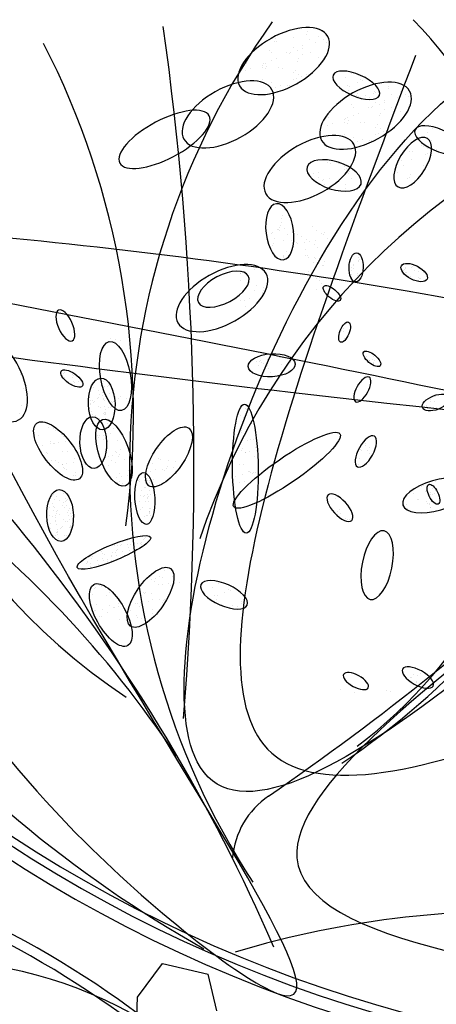
# Model space of a CAD drawing. Units: inches. Extents: x 118593 to 136660, y 50932 to 63620.
# Drawn here: x 132176 to 132222, y 52139 to 52247 of the extents above; entities that cross this region are included whole.
import ezdxf

# ---------------------------------------------------------------- set-up
doc = ezdxf.new("R2010")
doc.units = ezdxf.units.IN
doc.header["$MEASUREMENT"] = 0
doc.layers.get('0').update_dxf_attribs({"color": 2})

msp = doc.modelspace()

# ---------------------------------------------------------------- linework, layer by layer
at = {"color": 56, "linetype": 'ByBlock'}
for p, q in [((132207.86, 52245.78), (132207.86, 52245.78)), ((132209.42, 52245.75), (132209.42, 52245.75)), ((132204.33, 52244.72), (132204.33, 52244.72)), ((132204.42, 52244.99), (132204.42, 52244.99)), ((132204.54, 52244.67), (132204.54, 52244.67)), ((132204.65, 52245.4), (132204.65, 52245.4)), ((132206.34, 52245.16), (132206.34, 52245.16)), ((132207.78, 52245.51), (132207.78, 52245.51)), ((132208.16, 52244.89), (132208.16, 52244.89)), ((132208.77, 52244.54), (132208.77, 52244.54)), ((132209.15, 52245.25), (132209.15, 52245.25)), ((132209.63, 52244.89), (132209.63, 52244.89)), ((132210.05, 52244.62), (132210.05, 52244.62)), ((132210.18, 52245.1), (132210.18, 52245.1)), ((132203.75, 52243.75), (132203.75, 52243.75)), ((132203.92, 52243.46), (132203.92, 52243.46)), ((132205.64, 52243.47), (132205.64, 52243.47)), ((132205.92, 52243.41), (132205.92, 52243.41)), ((132206.08, 52243.55), (132206.08, 52243.55)), ((132206.35, 52244.04), (132206.35, 52244.04)), ((132206.78, 52243.75), (132206.78, 52243.75)), ((132207.33, 52243.97), (132207.33, 52243.97)), ((132207.36, 52244.25), (132207.36, 52244.25)), ((132208.19, 52243.47), (132208.19, 52243.47)), ((132201.24, 52242.33), (132201.24, 52242.33)), ((132201.47, 52242.96), (132201.47, 52242.96)), ((132203.28, 52242.33), (132203.28, 52242.33)), ((132203.94, 52242.62), (132203.94, 52242.62)), ((132204.49, 52242.84), (132204.49, 52242.84)), ((132206.79, 52242.54), (132206.79, 52242.54)), ((132206.88, 52242.8), (132206.88, 52242.8)), ((132207.34, 52243.23), (132207.34, 52243.23)), ((132209.15, 52242.96), (132209.15, 52242.96)), ((132201.1, 52241.49), (132201.1, 52241.49)), ((132201.65, 52241.71), (132201.65, 52241.71)), ((132202.93, 52242.08), (132202.93, 52242.08)), ((132203.02, 52241.84), (132203.02, 52241.84)), ((132203.08, 52242.28), (132203.08, 52242.28)), ((132203.35, 52241.75), (132203.35, 52241.75)), ((132203.44, 52242.01), (132203.44, 52242.01)), ((132204.75, 52241.82), (132204.75, 52241.82)), ((132205.12, 52241.76), (132205.12, 52241.76)), ((132206.37, 52241.27), (132206.37, 52241.27)), ((132206.64, 52241.54), (132206.64, 52241.54)), ((132208.34, 52241.3), (132208.34, 52241.3)), ((132202.24, 52240.4), (132202.24, 52240.4)), ((132202.93, 52240.48), (132202.93, 52240.48)), ((132206.37, 52240.48), (132206.37, 52240.48)), ((132206.67, 52240.64), (132206.67, 52240.64)), ((132206.93, 52241.13), (132206.93, 52241.13)), ((132207.23, 52240.82), (132207.23, 52240.82)), ((132207.78, 52241.04), (132207.78, 52241.04)), ((132212.05, 52240.76), (132212.05, 52240.76)), ((132212.69, 52241.14), (132212.69, 52241.14)), ((132213.74, 52240.51), (132213.74, 52240.51)), ((132213.92, 52240.37), (132213.92, 52240.37)), ((132203.93, 52240.15), (132203.93, 52240.15)), ((132204.39, 52239.69), (132204.39, 52239.69)), ((132204.94, 52239.9), (132204.94, 52239.9)), ((132205.74, 52239.89), (132205.74, 52239.89)), ((132205.9, 52239.83), (132205.9, 52239.83)), ((132212.27, 52239.88), (132212.27, 52239.88)), ((132212.42, 52239.36), (132212.42, 52239.36)), ((132212.51, 52239.8), (132212.51, 52239.8)), ((132213.37, 52240.15), (132213.37, 52240.15)), ((132213.64, 52239.41), (132213.64, 52239.41)), ((132215.23, 52239.22), (132215.23, 52239.22)), ((132215.34, 52239.16), (132215.34, 52239.16)), ((132216.77, 52239.52), (132216.77, 52239.52)), ((132216.86, 52239.78), (132216.86, 52239.78)), ((132218.15, 52239.26), (132218.15, 52239.26)), ((132218.41, 52239.75), (132218.41, 52239.75)), ((132219.17, 52239.11), (132219.17, 52239.11)), ((132213.05, 52238.83), (132213.05, 52238.83)), ((132213.33, 52238.73), (132213.33, 52238.73)), ((132213.42, 52238.99), (132213.42, 52238.99)), ((132213.53, 52238.67), (132213.53, 52238.67)), ((132214.23, 52238.73), (132214.23, 52238.73)), ((132214.74, 52238.58), (132214.74, 52238.58)), ((132215.15, 52238.95), (132215.15, 52238.95)), ((132215.35, 52238.05), (132215.35, 52238.05)), ((132216.35, 52238.25), (132216.35, 52238.25)), ((132217.15, 52238.9), (132217.15, 52238.9)), ((132217.76, 52238.55), (132217.76, 52238.55)), ((132218.62, 52238.89), (132218.62, 52238.89)), ((132219.05, 52238.62), (132219.05, 52238.62)), ((132210.47, 52236.96), (132210.47, 52236.96)), ((132212.75, 52237.76), (132212.75, 52237.76)), ((132212.91, 52237.46), (132212.91, 52237.46)), ((132214.64, 52237.48), (132214.64, 52237.48)), ((132214.92, 52237.42), (132214.92, 52237.42)), ((132215.08, 52237.55), (132215.08, 52237.55)), ((132215.78, 52237.76), (132215.78, 52237.76)), ((132216.33, 52237.98), (132216.33, 52237.98)), ((132216.34, 52237.23), (132216.34, 52237.23)), ((132217.18, 52237.47), (132217.18, 52237.47)), ((132218.15, 52236.97), (132218.15, 52236.97)), ((132210.23, 52236.34), (132210.23, 52236.34)), ((132211.93, 52236.09), (132211.93, 52236.09)), ((132212.08, 52236.28), (132212.08, 52236.28)), ((132212.28, 52236.34), (132212.28, 52236.34)), ((132212.44, 52236.02), (132212.44, 52236.02)), ((132212.94, 52236.63), (132212.94, 52236.63)), ((132213.49, 52236.85), (132213.49, 52236.85)), ((132215.79, 52236.54), (132215.79, 52236.54)), ((132215.88, 52236.81), (132215.88, 52236.81)), ((132210.09, 52235.49), (132210.09, 52235.49)), ((132210.64, 52235.71), (132210.64, 52235.71)), ((132212.01, 52235.84), (132212.01, 52235.84)), ((132212.35, 52235.75), (132212.35, 52235.75)), ((132213.74, 52235.83), (132213.74, 52235.83)), ((132214.12, 52235.76), (132214.12, 52235.76)), ((132215.37, 52235.28), (132215.37, 52235.28)), ((132215.64, 52235.55), (132215.64, 52235.55)), ((132215.93, 52235.14), (132215.93, 52235.14)), ((132216.23, 52234.82), (132216.23, 52234.82)), ((132216.78, 52235.04), (132216.78, 52235.04)), ((132217.33, 52235.3), (132217.33, 52235.3)), ((132221.69, 52235.15), (132221.69, 52235.15)), ((132209.34, 52234.68), (132209.34, 52234.68)), ((132211.23, 52234.41), (132211.23, 52234.41)), ((132211.93, 52234.49), (132211.93, 52234.49)), ((132212.93, 52234.16), (132212.93, 52234.16)), ((132213.39, 52233.69), (132213.39, 52233.69)), ((132213.94, 52233.91), (132213.94, 52233.91)), ((132214.74, 52233.89), (132214.74, 52233.89)), ((132214.89, 52233.83), (132214.89, 52233.83)), ((132215.37, 52234.48), (132215.37, 52234.48)), ((132215.66, 52234.64), (132215.66, 52234.64)), ((132221.04, 52234.76), (132221.04, 52234.76)), ((132221.27, 52233.88), (132221.27, 52233.88)), ((132221.51, 52233.81), (132221.51, 52233.81)), ((132219.11, 52232.68), (132219.11, 52232.68)), ((132219.39, 52232.62), (132219.39, 52232.62)), ((132220.48, 52233.24), (132220.48, 52233.24)), ((132220.63, 52233.23), (132220.63, 52233.23)), ((132221, 52233.03), (132221, 52233.03)), ((132221.12, 52232.97), (132221.12, 52232.97)), ((132221.42, 52233.36), (132221.42, 52233.36)), ((132222.04, 52232.83), (132222.04, 52232.83)), ((132209.77, 52231.71), (132209.77, 52231.71)), ((132218.16, 52232.17), (132218.16, 52232.17)), ((132218.18, 52231.68), (132218.18, 52231.68)), ((132219.29, 52231.79), (132219.29, 52231.79)), ((132220.87, 52232.28), (132220.87, 52232.28)), ((132221.06, 52232.41), (132221.06, 52232.41)), ((132221.33, 52231.88), (132221.33, 52231.88)), ((132210.09, 52231.46), (132210.09, 52231.46)), ((132210.43, 52231.35), (132210.43, 52231.35)), ((132211.06, 52231.42), (132211.06, 52231.42)), ((132211.34, 52231.35), (132211.34, 52231.35)), ((132211.96, 52230.67), (132211.96, 52230.67)), ((132212, 52231.04), (132212, 52231.04)), ((132212.17, 52230.82), (132212.17, 52230.82)), ((132212.48, 52230.45), (132212.48, 52230.45)), ((132218.45, 52231.15), (132218.45, 52231.15)), ((132220.6, 52231.14), (132220.6, 52231.14)), ((132221.04, 52231.25), (132221.04, 52231.25)), ((132208.6, 52230.17), (132208.6, 52230.17)), ((132209.12, 52230.32), (132209.12, 52230.32)), ((132209.12, 52229.81), (132209.12, 52229.81)), ((132209.54, 52229.49), (132209.54, 52229.49)), ((132209.64, 52229.59), (132209.64, 52229.59)), ((132210.35, 52229.64), (132210.35, 52229.64)), ((132212.42, 52230.22), (132212.42, 52230.22)), ((132212.69, 52229.7), (132212.69, 52229.7)), ((132217.45, 52229.97), (132217.45, 52229.97)), ((132217.76, 52230.28), (132217.76, 52230.28)), ((132218.93, 52229.63), (132218.93, 52229.63)), ((132219.15, 52229.78), (132219.15, 52229.78)), ((132219.21, 52230.08), (132219.21, 52230.08)), ((132219.63, 52229.5), (132219.63, 52229.5)), ((132209.81, 52228.97), (132209.81, 52228.97)), ((132212.08, 52228.99), (132212.08, 52228.99)), ((132212.08, 52228.57), (132212.08, 52228.57)), ((132204.11, 52226.72), (132204.11, 52226.72)), ((132205.06, 52225.3), (132205.06, 52225.3)), ((132205.14, 52225.56), (132205.14, 52225.56)), ((132204.64, 52224.03), (132204.64, 52224.03)), ((132204.72, 52224.04), (132204.72, 52224.04)), ((132204.82, 52223.98), (132204.82, 52223.98)), ((132204.86, 52224.24), (132204.86, 52224.24)), ((132204.99, 52224.54), (132204.99, 52224.54)), ((132205.1, 52224.79), (132205.1, 52224.79)), ((132205.37, 52224.2), (132205.37, 52224.2)), ((132208.48, 52224.45), (132208.48, 52224.45)), ((132203.96, 52223.64), (132203.96, 52223.64)), ((132204.06, 52223.72), (132204.06, 52223.72)), ((132204.29, 52223.12), (132204.29, 52223.12)), ((132205.7, 52223.52), (132205.7, 52223.52)), ((132206.51, 52223.84), (132206.51, 52223.84)), ((132206.83, 52223.57), (132206.83, 52223.57)), ((132207.23, 52223.34), (132207.23, 52223.34)), ((132207.81, 52223.01), (132207.81, 52223.01)), ((132208.84, 52222.89), (132208.84, 52222.89)), ((132208.91, 52223.91), (132208.91, 52223.91)), ((132209.45, 52223.63), (132209.45, 52223.63)), ((132209.62, 52223.47), (132209.62, 52223.47)), ((132209.74, 52223.69), (132209.74, 52223.69)), ((132210.1, 52223.1), (132210.1, 52223.1)), ((132203.76, 52222.26), (132203.76, 52222.26)), ((132204.07, 52222.32), (132204.07, 52222.32)), ((132204.16, 52222.59), (132204.16, 52222.59)), ((132205.29, 52222.82), (132205.29, 52222.82)), ((132206.1, 52222.86), (132206.1, 52222.86)), ((132206.33, 52222.47), (132206.33, 52222.47)), ((132206.66, 52222.7), (132206.66, 52222.7)), ((132206.84, 52222.55), (132206.84, 52222.55)), ((132207.59, 52222.68), (132207.59, 52222.68)), ((132207.68, 52221.83), (132207.68, 52221.83)), ((132208.08, 52222.76), (132208.08, 52222.76)), ((132208.69, 52222.48), (132208.69, 52222.48)), ((132209.03, 52222.11), (132209.03, 52222.11)), ((132205.27, 52221.04), (132205.27, 52221.04)), ((132205.29, 52221.19), (132205.29, 52221.19)), ((132205.3, 52221.13), (132205.3, 52221.13)), ((132205.57, 52221.63), (132205.57, 52221.63)), ((132205.82, 52221.26), (132205.82, 52221.26)), ((132207.67, 52221.26), (132207.67, 52221.26)), ((132207.94, 52221.21), (132207.94, 52221.21)), ((132208.07, 52221.02), (132208.07, 52221.02)), ((132208.64, 52221.01), (132208.64, 52221.01)), ((132208.82, 52220.86), (132208.82, 52220.86)), ((132212.96, 52221.3), (132212.96, 52221.3)), ((132213.52, 52221), (132213.52, 52221)), ((132213.52, 52220.72), (132213.52, 52220.72)), ((132213.62, 52220.82), (132213.62, 52220.82)), ((132202.1, 52219.67), (132202.1, 52219.67)), ((132208.54, 52220.4), (132208.54, 52220.4)), ((132209.02, 52220.49), (132209.02, 52220.49)), ((132209.16, 52220.31), (132209.16, 52220.31)), ((132209.53, 52220.17), (132209.53, 52220.17)), ((132209.66, 52220.15), (132209.66, 52220.15)), ((132209.78, 52220.61), (132209.78, 52220.61)), ((132212.62, 52220.71), (132212.62, 52220.71)), ((132212.64, 52220.4), (132212.64, 52220.4)), ((132212.74, 52219.93), (132212.74, 52219.93)), ((132212.91, 52220.16), (132212.91, 52220.16)), ((132212.92, 52219.74), (132212.92, 52219.74)), ((132212.96, 52220.18), (132212.96, 52220.18)), ((132213.49, 52220.52), (132213.49, 52220.52)), ((132218.53, 52219.65), (132218.53, 52219.65)), ((132218.64, 52219.84), (132218.64, 52219.84)), ((132218.7, 52219.88), (132218.7, 52219.88)), ((132219.34, 52219.9), (132219.34, 52219.9)), ((132219.45, 52220), (132219.45, 52220)), ((132220, 52220.03), (132220, 52220.03)), ((132220.13, 52219.81), (132220.13, 52219.81)), ((132200.52, 52219.22), (132200.52, 52219.22)), ((132200.55, 52219.29), (132200.55, 52219.29)), ((132200.64, 52219.56), (132200.64, 52219.56)), ((132201.07, 52219.44), (132201.07, 52219.44)), ((132208.06, 52219.41), (132208.06, 52219.41)), ((132208.51, 52218.94), (132208.51, 52218.94)), ((132208.91, 52218.71), (132208.91, 52218.71)), ((132212.7, 52219.61), (132212.7, 52219.61)), ((132212.73, 52219.14), (132212.73, 52219.14)), ((132212.76, 52218.84), (132212.76, 52218.84)), ((132213.42, 52219.21), (132213.42, 52219.21)), ((132213.42, 52219.01), (132213.42, 52219.01)), ((132218.49, 52219.59), (132218.49, 52219.59)), ((132218.67, 52219.36), (132218.67, 52219.36)), ((132218.69, 52219.06), (132218.69, 52219.06)), ((132218.78, 52219.36), (132218.78, 52219.36)), ((132218.99, 52218.86), (132218.99, 52218.86)), ((132219.21, 52218.93), (132219.21, 52218.93)), ((132219.61, 52219.56), (132219.61, 52219.56)), ((132220.1, 52218.83), (132220.1, 52218.83)), ((132220.15, 52219.51), (132220.15, 52219.51)), ((132220.2, 52218.72), (132220.2, 52218.72)), ((132220.34, 52218.71), (132220.34, 52218.71)), ((132220.68, 52219.31), (132220.68, 52219.31)), ((132220.9, 52219.25), (132220.9, 52219.25)), ((132200.53, 52218.5), (132200.53, 52218.5)), ((132201.29, 52218), (132201.29, 52218)), ((132202.34, 52217.88), (132202.34, 52217.88)), ((132203.1, 52217.74), (132203.1, 52217.74)), ((132208.86, 52217.53), (132208.86, 52217.53)), ((132209.28, 52218.51), (132209.28, 52218.51)), ((132209.49, 52218.13), (132209.49, 52218.13)), ((132213.36, 52218.41), (132213.36, 52218.41)), ((132220.07, 52218.47), (132220.07, 52218.47)), ((132201.52, 52216.51), (132201.52, 52216.51)), ((132202.07, 52217.38), (132202.07, 52217.38)), ((132202.96, 52217.08), (132202.96, 52217.08)), ((132203.01, 52217.11), (132203.01, 52217.11)), ((132203.09, 52217.38), (132203.09, 52217.38)), ((132200.59, 52216.32), (132200.59, 52216.32)), ((132200.97, 52216.29), (132200.97, 52216.29)), ((132201.11, 52215.59), (132201.11, 52215.59)), ((132202.29, 52216.07), (132202.29, 52216.07)), ((132211.65, 52213.18), (132211.65, 52213.18)), ((132211.89, 52213.19), (132211.89, 52213.19)), ((132212.1, 52213.62), (132212.1, 52213.62)), ((132212.21, 52213.73), (132212.21, 52213.73)), ((132212.31, 52213.83), (132212.31, 52213.83)), ((132186.25, 52212.12), (132186.25, 52212.12)), ((132211.51, 52212.88), (132211.51, 52212.88)), ((132211.7, 52213.01), (132211.7, 52213.01)), ((132211.91, 52212.89), (132211.91, 52212.89)), ((132211.97, 52212.1), (132211.97, 52212.1)), ((132186.71, 52211.74), (132186.71, 52211.74)), ((132186.8, 52211.96), (132186.8, 52211.96)), ((132187.39, 52211.91), (132187.39, 52211.91)), ((132212.06, 52212.06), (132212.06, 52212.06)), ((132203.76, 52210.14), (132203.76, 52210.14)), ((132204.81, 52210.02), (132204.81, 52210.02)), ((132205.29, 52210.1), (132205.29, 52210.1)), ((132214.2, 52210.53), (132214.2, 52210.53)), ((132214.43, 52210.17), (132214.43, 52210.17)), ((132215.17, 52210.13), (132215.17, 52210.13)), ((132202.3, 52209.6), (132202.3, 52209.6)), ((132202.54, 52209.13), (132202.54, 52209.13)), ((132202.66, 52209.64), (132202.66, 52209.64)), ((132202.78, 52209.68), (132202.78, 52209.68)), ((132202.83, 52209.49), (132202.83, 52209.49)), ((132203.13, 52209.34), (132203.13, 52209.34)), ((132203.54, 52209.81), (132203.54, 52209.81)), ((132203.54, 52209.11), (132203.54, 52209.11)), ((132205.06, 52209.31), (132205.06, 52209.31)), ((132206.05, 52209.46), (132206.05, 52209.46)), ((132206.45, 52209.22), (132206.45, 52209.22)), ((132214.68, 52209.65), (132214.68, 52209.65)), ((132214.75, 52209.71), (132214.75, 52209.71)), ((132215.1, 52209.86), (132215.1, 52209.86)), ((132215.13, 52209.47), (132215.13, 52209.47)), ((132215.14, 52209.39), (132215.14, 52209.39)), ((132215.3, 52209.71), (132215.3, 52209.71)), ((132176.4, 52208.16), (132176.4, 52208.16)), ((132181.05, 52208.01), (132181.05, 52208.01)), ((132181.11, 52208.29), (132181.11, 52208.29)), ((132181.2, 52208.4), (132181.2, 52208.4)), ((132181.25, 52207.83), (132181.25, 52207.83)), ((132182.05, 52208.13), (132182.05, 52208.13)), ((132182.1, 52207.83), (132182.1, 52207.83)), ((132182.16, 52208.09), (132182.16, 52208.09)), ((132182.72, 52207.79), (132182.72, 52207.79)), ((132203.68, 52208.78), (132203.68, 52208.78)), ((132203.89, 52208.34), (132203.89, 52208.34)), ((132204.99, 52208.25), (132204.99, 52208.25)), ((132181.61, 52207.33), (132181.61, 52207.33)), ((132182.01, 52207.2), (132182.01, 52207.2)), ((132182.18, 52207.36), (132182.18, 52207.36)), ((132182.28, 52207.27), (132182.28, 52207.27)), ((132182.72, 52207.41), (132182.72, 52207.41)), ((132184.46, 52206.73), (132184.46, 52206.73)), ((132184.95, 52207.56), (132184.95, 52207.56)), ((132185.13, 52207.75), (132185.13, 52207.75)), ((132185.18, 52207.45), (132185.18, 52207.45)), ((132185.26, 52206.98), (132185.26, 52206.98)), ((132185.46, 52207.34), (132185.46, 52207.34)), ((132185.57, 52206.81), (132185.57, 52206.81)), ((132185.61, 52207.59), (132185.61, 52207.59)), ((132185.94, 52206.81), (132185.94, 52206.81)), ((132186.04, 52206.92), (132186.04, 52206.92)), ((132176.77, 52206.67), (132176.77, 52206.67)), ((132183.95, 52205.93), (132183.95, 52205.93)), ((132183.98, 52205.62), (132183.98, 52205.62)), ((132184.94, 52206.44), (132184.94, 52206.44)), ((132185, 52205.69), (132185, 52205.69)), ((132185.06, 52206.01), (132185.06, 52206.01)), ((132185.39, 52206.2), (132185.39, 52206.2)), ((132185.44, 52205.9), (132185.44, 52205.9)), ((132185.5, 52206.29), (132185.5, 52206.29)), ((132185.68, 52205.79), (132185.68, 52205.79)), ((132186.17, 52206.08), (132186.17, 52206.08)), ((132186.79, 52205.79), (132186.79, 52205.79)), ((132187.42, 52205.79), (132187.42, 52205.79)), ((132221.76, 52205.82), (132221.76, 52205.82)), ((132222, 52205.77), (132222, 52205.77)), ((132176.49, 52204.77), (132176.49, 52204.77)), ((132184.03, 52205.32), (132184.03, 52205.32)), ((132184.1, 52205.02), (132184.1, 52205.02)), ((132184.11, 52204.85), (132184.11, 52204.85)), ((132184.25, 52205.27), (132184.25, 52205.27)), ((132184.46, 52205.06), (132184.46, 52205.06)), ((132184.51, 52205.25), (132184.51, 52205.25)), ((132184.9, 52205.58), (132184.9, 52205.58)), ((132185.01, 52204.64), (132185.01, 52204.64)), ((132185.52, 52205.43), (132185.52, 52205.43)), ((132185.53, 52205.54), (132185.53, 52205.54)), ((132185.62, 52205.33), (132185.62, 52205.33)), ((132185.65, 52204.65), (132185.65, 52204.65)), ((132186.07, 52204.57), (132186.07, 52204.57)), ((132186.25, 52204.57), (132186.25, 52204.57)), ((132186.44, 52205.16), (132186.44, 52205.16)), ((132186.51, 52205.09), (132186.51, 52205.09)), ((132186.61, 52205.2), (132186.61, 52205.2)), ((132186.73, 52205.41), (132186.73, 52205.41)), ((132186.75, 52204.53), (132186.75, 52204.53)), ((132187.19, 52205.55), (132187.19, 52205.55)), ((132187.98, 52205.55), (132187.98, 52205.55)), ((132220.98, 52204.68), (132220.98, 52204.68)), ((132220.99, 52204.76), (132220.99, 52204.76)), ((132221.41, 52205.39), (132221.41, 52205.39)), ((132221.41, 52205.25), (132221.41, 52205.25)), ((132221.84, 52205.21), (132221.84, 52205.21)), ((132176.33, 52203.91), (132176.33, 52203.91)), ((132183.95, 52204.47), (132183.95, 52204.47)), ((132184.02, 52204.42), (132184.02, 52204.42)), ((132184.24, 52204.07), (132184.24, 52204.07)), ((132184.29, 52203.77), (132184.29, 52203.77)), ((132184.62, 52203.69), (132184.62, 52203.69)), ((132185.13, 52204.49), (132185.13, 52204.49)), ((132185.47, 52203.86), (132185.47, 52203.86)), ((132185.57, 52203.97), (132185.57, 52203.97)), ((132185.6, 52203.74), (132185.6, 52203.74)), ((132185.7, 52204.35), (132185.7, 52204.35)), ((132185.73, 52203.77), (132185.73, 52203.77)), ((132185.75, 52203.99), (132185.75, 52203.99)), ((132185.78, 52203.89), (132185.78, 52203.89)), ((132200.52, 52203.65), (132200.52, 52203.65)), ((132201.05, 52204.42), (132201.05, 52204.42)), ((132201.23, 52204.27), (132201.23, 52204.27)), ((132221.05, 52204.47), (132221.05, 52204.47)), ((132221.07, 52204.41), (132221.07, 52204.41)), ((132221.36, 52204.39), (132221.36, 52204.39)), ((132221.44, 52204.47), (132221.44, 52204.47)), ((132221.6, 52204.2), (132221.6, 52204.2)), ((132221.94, 52204.29), (132221.94, 52204.29)), ((132222.04, 52204.49), (132222.04, 52204.49)), ((132179.1, 52202.86), (132179.1, 52202.86)), ((132179.51, 52202.35), (132179.51, 52202.35)), ((132185.03, 52203.34), (132185.03, 52203.34)), ((132185.18, 52203.02), (132185.18, 52203.02)), ((132185.91, 52203.11), (132185.91, 52203.11)), ((132185.96, 52202.81), (132185.96, 52202.81)), ((132186.29, 52203.09), (132186.29, 52203.09)), ((132186.51, 52203.36), (132186.51, 52203.36)), ((132200.84, 52203.4), (132200.84, 52203.4)), ((132201.81, 52202.82), (132201.81, 52202.82)), ((132178.41, 52201.44), (132178.41, 52201.44)), ((132180.04, 52202.2), (132180.04, 52202.2)), ((132180.21, 52202.05), (132180.21, 52202.05)), ((132180.86, 52201.56), (132180.86, 52201.56)), ((132181.06, 52201.33), (132181.06, 52201.33)), ((132184.8, 52201.44), (132184.8, 52201.44)), ((132184.98, 52201.29), (132184.98, 52201.29)), ((132185.06, 52201.43), (132185.06, 52201.43)), ((132185.54, 52201.51), (132185.54, 52201.51)), ((132185.78, 52201.82), (132185.78, 52201.82)), ((132185.81, 52202.26), (132185.81, 52202.26)), ((132186.3, 52201.64), (132186.3, 52201.64)), ((132186.57, 52202.27), (132186.57, 52202.27)), ((132200.61, 52202), (132200.61, 52202)), ((132200.64, 52201.85), (132200.64, 52201.85)), ((132201.37, 52202.13), (132201.37, 52202.13)), ((132178.27, 52200.41), (132178.27, 52200.41)), ((132178.78, 52200.37), (132178.78, 52200.37)), ((132179.64, 52200.55), (132179.64, 52200.55)), ((132179.73, 52200.82), (132179.73, 52200.82)), ((132180.04, 52200.58), (132180.04, 52200.58)), ((132180.13, 52200.58), (132180.13, 52200.58)), ((132180.53, 52200.67), (132180.53, 52200.67)), ((132181.29, 52200.79), (132181.29, 52200.79)), ((132182.02, 52200.51), (132182.02, 52200.51)), ((132185.56, 52201.04), (132185.56, 52201.04)), ((132185.82, 52200.57), (132185.82, 52200.57)), ((132185.96, 52200.8), (132185.96, 52200.8)), ((132187, 52200.93), (132187, 52200.93)), ((132201.27, 52200.94), (132201.27, 52200.94)), ((132201.69, 52201.08), (132201.69, 52201.08)), ((132201.94, 52201.01), (132201.94, 52201.01)), ((132214.28, 52200.55), (132214.28, 52200.55)), ((132214.31, 52200.41), (132214.31, 52200.41)), ((132178.67, 52199.62), (132178.67, 52199.62)), ((132179.24, 52199.59), (132179.24, 52199.59)), ((132179.41, 52199.44), (132179.41, 52199.44)), ((132180.99, 52199.76), (132180.99, 52199.76)), ((132181.59, 52199.73), (132181.59, 52199.73)), ((132185.91, 52200.02), (132185.91, 52200.02)), ((132186.01, 52199.15), (132186.01, 52199.15)), ((132186.49, 52199.24), (132186.49, 52199.24)), ((132186.78, 52199.75), (132186.78, 52199.75)), ((132186.96, 52199.6), (132186.96, 52199.6)), ((132187.13, 52199.13), (132187.13, 52199.13)), ((132187.25, 52199.36), (132187.25, 52199.36)), ((132187.42, 52199.95), (132187.42, 52199.95)), ((132191.5, 52200.08), (132191.5, 52200.08)), ((132200.67, 52199.86), (132200.67, 52199.86)), ((132200.77, 52200.04), (132200.77, 52200.04)), ((132201.07, 52199.64), (132201.07, 52199.64)), ((132201.07, 52199.62), (132201.07, 52199.62)), ((132201.56, 52199.72), (132201.56, 52199.72)), ((132202.06, 52199.21), (132202.06, 52199.21)), ((132202.24, 52200.12), (132202.24, 52200.12)), ((132202.32, 52199.85), (132202.32, 52199.85)), ((132213.73, 52199.88), (132213.73, 52199.88)), ((132213.88, 52199.83), (132213.88, 52199.83)), ((132214.5, 52199.81), (132214.5, 52199.81)), ((132214.7, 52200.15), (132214.7, 52200.15)), ((132214.75, 52199.45), (132214.75, 52199.45)), ((132179.76, 52198.75), (132179.76, 52198.75)), ((132180.26, 52198.72), (132180.26, 52198.72)), ((132180.57, 52198.5), (132180.57, 52198.5)), ((132180.97, 52198.27), (132180.97, 52198.27)), ((132180.99, 52198.31), (132180.99, 52198.31)), ((132181.48, 52198.39), (132181.48, 52198.39)), ((132182.23, 52198.52), (132182.23, 52198.52)), ((132182.28, 52198.93), (132182.28, 52198.93)), ((132186.03, 52198.22), (132186.03, 52198.22)), ((132186.4, 52198.73), (132186.4, 52198.73)), ((132186.8, 52198.49), (132186.8, 52198.49)), ((132187.8, 52198.88), (132187.8, 52198.88)), ((132188.48, 52198.34), (132188.48, 52198.34)), ((132190.87, 52198.42), (132190.87, 52198.42)), ((132191.55, 52198.99), (132191.55, 52198.99)), ((132191.73, 52198.83), (132191.73, 52198.83)), ((132192.57, 52198.12), (132192.57, 52198.12)), ((132192.63, 52198.71), (132192.63, 52198.71)), ((132193.4, 52198.6), (132193.4, 52198.6)), ((132200.47, 52198.33), (132200.47, 52198.33)), ((132200.89, 52198.24), (132200.89, 52198.24)), ((132213.51, 52198.28), (132213.51, 52198.28)), ((132213.66, 52198.96), (132213.66, 52198.96)), ((132181.11, 52197.96), (132181.11, 52197.96)), ((132181.22, 52197.9), (132181.22, 52197.9)), ((132181.4, 52197.75), (132181.4, 52197.75)), ((132182.24, 52197.03), (132182.24, 52197.03)), ((132182.41, 52197.13), (132182.41, 52197.13)), ((132182.43, 52197.41), (132182.43, 52197.41)), ((132186.16, 52196.99), (132186.16, 52196.99)), ((132187.25, 52197.33), (132187.25, 52197.33)), ((132187.44, 52196.96), (132187.44, 52196.96)), ((132188.19, 52197.08), (132188.19, 52197.08)), ((132188.26, 52197.64), (132188.26, 52197.64)), ((132189.64, 52197.21), (132189.64, 52197.21)), ((132189.9, 52197.32), (132189.9, 52197.32)), ((132189.97, 52197.22), (132189.97, 52197.22)), ((132189.97, 52197.2), (132189.97, 52197.2)), ((132190.7, 52197.51), (132190.7, 52197.51)), ((132191.17, 52197.75), (132191.17, 52197.75)), ((132191.97, 52197.72), (132191.97, 52197.72)), ((132192.23, 52197.63), (132192.23, 52197.63)), ((132192.45, 52197.8), (132192.45, 52197.8)), ((132193.21, 52197.93), (132193.21, 52197.93)), ((132200, 52197.02), (132200, 52197.02)), ((132200.76, 52197.15), (132200.76, 52197.15)), ((132201.43, 52197.51), (132201.43, 52197.51)), ((132201.51, 52197.54), (132201.51, 52197.54)), ((132201.61, 52197.36), (132201.61, 52197.36)), ((132201.91, 52197.3), (132201.91, 52197.3)), ((132202.02, 52197.36), (132202.02, 52197.36)), ((132202.19, 52197.41), (132202.19, 52197.41)), ((132202.51, 52197.44), (132202.51, 52197.44)), ((132186.95, 52196.88), (132186.95, 52196.88)), ((132187, 52196.27), (132187, 52196.27)), ((132187.24, 52196.41), (132187.24, 52196.41)), ((132187.64, 52196.17), (132187.64, 52196.17)), ((132189.37, 52196.5), (132189.37, 52196.5)), ((132189.42, 52196.46), (132189.42, 52196.46)), ((132189.46, 52196.61), (132189.46, 52196.61)), ((132190.03, 52196.54), (132190.03, 52196.54)), ((132190.08, 52196.24), (132190.08, 52196.24)), ((132190.24, 52196.3), (132190.24, 52196.3)), ((132190.38, 52196.55), (132190.38, 52196.55)), ((132190.53, 52196.54), (132190.53, 52196.54)), ((132190.56, 52196.28), (132190.56, 52196.28)), ((132190.75, 52196.38), (132190.75, 52196.38)), ((132190.93, 52196.22), (132190.93, 52196.22)), ((132191, 52196.62), (132191, 52196.62)), ((132200.45, 52196.34), (132200.45, 52196.34)), ((132201.02, 52196.44), (132201.02, 52196.44)), ((132220.67, 52196), (132220.67, 52196)), ((132221.93, 52196.37), (132221.93, 52196.37)), ((132179.79, 52194.8), (132179.79, 52194.8)), ((132179.89, 52194.91), (132179.89, 52194.91)), ((132180.04, 52195.01), (132180.04, 52195.01)), ((132181.15, 52195.09), (132181.15, 52195.09)), ((132189.54, 52194.91), (132189.54, 52194.91)), ((132189.71, 52195.41), (132189.71, 52195.41)), ((132190.03, 52194.89), (132190.03, 52194.89)), ((132190.05, 52195.71), (132190.05, 52195.71)), ((132190.16, 52195.77), (132190.16, 52195.77)), ((132190.29, 52194.99), (132190.29, 52194.99)), ((132190.54, 52195.48), (132190.54, 52195.48)), ((132190.65, 52194.98), (132190.65, 52194.98)), ((132218.93, 52194.93), (132218.93, 52194.93)), ((132219.54, 52195.11), (132219.54, 52195.11)), ((132220.47, 52195.82), (132220.47, 52195.82)), ((132220.89, 52195.27), (132220.89, 52195.27)), ((132221.4, 52195.22), (132221.4, 52195.22)), ((132221.41, 52194.95), (132221.41, 52194.95)), ((132221.6, 52195.64), (132221.6, 52195.64)), ((132221.64, 52195.03), (132221.64, 52195.03)), ((132221.82, 52195.13), (132221.82, 52195.13)), ((132221.99, 52195.38), (132221.99, 52195.38)), ((132179.53, 52194.21), (132179.53, 52194.21)), ((132179.79, 52194.77), (132179.79, 52194.77)), ((132179.92, 52193.99), (132179.92, 52193.99)), ((132180.16, 52194.47), (132180.16, 52194.47)), ((132180.31, 52194.72), (132180.31, 52194.72)), ((132180.64, 52194.29), (132180.64, 52194.29)), ((132180.96, 52193.79), (132180.96, 52193.79)), ((132181.06, 52194.09), (132181.06, 52194.09)), ((132181.33, 52194.58), (132181.33, 52194.58)), ((132181.38, 52194.28), (132181.38, 52194.28)), ((132181.4, 52194.31), (132181.4, 52194.31)), ((132181.46, 52193.81), (132181.46, 52193.81)), ((132181.5, 52194.42), (132181.5, 52194.42)), ((132181.75, 52194.37), (132181.75, 52194.37)), ((132189.02, 52194.24), (132189.02, 52194.24)), ((132189.49, 52194.26), (132189.49, 52194.26)), ((132189.94, 52194.78), (132189.94, 52194.78)), ((132190.1, 52194.23), (132190.1, 52194.23)), ((132190.3, 52194.51), (132190.3, 52194.51)), ((132190.34, 52194.69), (132190.34, 52194.69)), ((132190.42, 52194.22), (132190.42, 52194.22)), ((132190.45, 52194.75), (132190.45, 52194.75)), ((132191.11, 52193.76), (132191.11, 52193.76)), ((132211.04, 52194.61), (132211.04, 52194.61)), ((132211.17, 52194.73), (132211.17, 52194.73)), ((132218.48, 52193.75), (132218.48, 52193.75)), ((132218.5, 52193.91), (132218.5, 52193.91)), ((132218.8, 52193.88), (132218.8, 52193.88)), ((132219.94, 52194.49), (132219.94, 52194.49)), ((132220.15, 52194.44), (132220.15, 52194.44)), ((132220.95, 52194.18), (132220.95, 52194.18)), ((132221.11, 52193.99), (132221.11, 52193.99)), ((132221.26, 52194.04), (132221.26, 52194.04)), ((132221.32, 52193.9), (132221.32, 52193.9)), ((132221.38, 52194.73), (132221.38, 52194.73)), ((132179.6, 52192.7), (132179.6, 52192.7)), ((132179.63, 52193.57), (132179.63, 52193.57)), ((132179.98, 52193.69), (132179.98, 52193.69)), ((132180.05, 52193.23), (132180.05, 52193.23)), ((132180.09, 52193.54), (132180.09, 52193.54)), ((132180.23, 52192.67), (132180.23, 52192.67)), ((132180.36, 52193.09), (132180.36, 52193.09)), ((132180.37, 52192.92), (132180.37, 52192.92)), ((132180.46, 52193.2), (132180.46, 52193.2)), ((132180.72, 52192.78), (132180.72, 52192.78)), ((132181.2, 52193.61), (132181.2, 52193.61)), ((132181.59, 52193.03), (132181.59, 52193.03)), ((132181.64, 52192.73), (132181.64, 52192.73)), ((132181.66, 52193.19), (132181.66, 52193.19)), ((132181.8, 52193.44), (132181.8, 52193.44)), ((132181.83, 52192.86), (132181.83, 52192.86)), ((132182.07, 52192.7), (132182.07, 52192.7)), ((132189.61, 52193.39), (132189.61, 52193.39)), ((132189.78, 52193.61), (132189.78, 52193.61)), ((132190.21, 52192.67), (132190.21, 52192.67)), ((132190.37, 52192.71), (132190.37, 52192.71)), ((132190.51, 52193.06), (132190.51, 52193.06)), ((132190.52, 52192.96), (132190.52, 52192.96)), ((132190.55, 52193.44), (132190.55, 52193.44)), ((132190.6, 52193.17), (132190.6, 52193.17)), ((132190.6, 52193.14), (132190.6, 52193.14)), ((132190.68, 52192.68), (132190.68, 52192.68)), ((132190.72, 52193.47), (132190.72, 52193.47)), ((132210.81, 52193.18), (132210.81, 52193.18)), ((132211.16, 52193.08), (132211.16, 52193.08)), ((132211.19, 52192.79), (132211.19, 52192.79)), ((132211.41, 52193.39), (132211.41, 52193.39)), ((132211.56, 52192.92), (132211.56, 52192.92)), ((132218.94, 52193.41), (132218.94, 52193.41)), ((132221.4, 52193.57), (132221.4, 52193.57)), ((132221.45, 52193.58), (132221.45, 52193.58)), ((132179.41, 52191.97), (132179.41, 52191.97)), ((132179.7, 52191.77), (132179.7, 52191.77)), ((132179.92, 52192.57), (132179.92, 52192.57)), ((132180.19, 52192.45), (132180.19, 52192.45)), ((132180.2, 52191.98), (132180.2, 52191.98)), ((132180.24, 52192.15), (132180.24, 52192.15)), ((132180.32, 52191.68), (132180.32, 52191.68)), ((132181.13, 52192.29), (132181.13, 52192.29)), ((132181.31, 52192.06), (132181.31, 52192.06)), ((132181.53, 52192.07), (132181.53, 52192.07)), ((132181.72, 52192.26), (132181.72, 52192.26)), ((132181.87, 52191.64), (132181.87, 52191.64)), ((132181.97, 52192.59), (132181.97, 52192.59)), ((132190.06, 52192.54), (132190.06, 52192.54)), ((132212.13, 52192.38), (132212.13, 52192.38)), ((132212.35, 52192.29), (132212.35, 52192.29)), ((132212.57, 52192.2), (132212.57, 52192.2)), ((132179.65, 52191.22), (132179.65, 52191.22)), ((132180.28, 52190.47), (132180.28, 52190.47)), ((132180.3, 52190.87), (132180.3, 52190.87)), ((132180.44, 52191.12), (132180.44, 52191.12)), ((132180.45, 52190.9), (132180.45, 52190.9)), ((132180.49, 52190.85), (132180.49, 52190.85)), ((132180.5, 52190.6), (132180.5, 52190.6)), ((132180.76, 52191.3), (132180.76, 52191.3)), ((132180.93, 52191.37), (132180.93, 52191.37)), ((132181.03, 52191.48), (132181.03, 52191.48)), ((132181.2, 52190.49), (132181.2, 52190.49)), ((132181.39, 52190.54), (132181.39, 52190.54)), ((132181.73, 52191.39), (132181.73, 52191.39)), ((132181.85, 52191.48), (132181.85, 52191.48)), ((132181.87, 52191.38), (132181.87, 52191.38)), ((132181.9, 52191.18), (132181.9, 52191.18)), ((132180.58, 52190.13), (132180.58, 52190.13)), ((132186.99, 52189.45), (132186.99, 52189.45)), ((132187.38, 52189.39), (132187.38, 52189.39)), ((132187.47, 52189.5), (132187.47, 52189.5)), ((132187.58, 52189.87), (132187.58, 52189.87)), ((132188.11, 52189.53), (132188.11, 52189.53)), ((132188.13, 52189.96), (132188.13, 52189.96)), ((132188.49, 52189.49), (132188.49, 52189.49)), ((132189.22, 52189.6), (132189.22, 52189.6)), ((132189.59, 52189.6), (132189.59, 52189.6)), ((132189.67, 52189.76), (132189.67, 52189.76)), ((132189.72, 52189.46), (132189.72, 52189.46)), ((132189.77, 52190.36), (132189.77, 52190.36)), ((132189.92, 52190.01), (132189.92, 52190.01)), ((132190.04, 52190.12), (132190.04, 52190.12)), ((132190.13, 52190.23), (132190.13, 52190.23)), ((132184.29, 52188.46), (132184.29, 52188.46)), ((132184.73, 52188.66), (132184.73, 52188.66)), ((132185.32, 52188.79), (132185.32, 52188.79)), ((132185.4, 52188.54), (132185.4, 52188.54)), ((132185.63, 52188.45), (132185.63, 52188.45)), ((132186.15, 52189.35), (132186.15, 52189.35)), ((132186.51, 52188.62), (132186.51, 52188.62)), ((132186.72, 52189.37), (132186.72, 52189.37)), ((132186.86, 52188.59), (132186.86, 52188.59)), ((132186.94, 52188.87), (132186.94, 52188.87)), ((132187.06, 52188.97), (132187.06, 52188.97)), ((132187.62, 52188.69), (132187.62, 52188.69)), ((132187.8, 52188.32), (132187.8, 52188.32)), ((132188.26, 52189.18), (132188.26, 52189.18)), ((132188.31, 52188.88), (132188.31, 52188.88)), ((132188.73, 52188.77), (132188.73, 52188.77)), ((132188.99, 52188.89), (132188.99, 52188.89)), ((132189.09, 52189), (132189.09, 52189)), ((132183.69, 52187.44), (132183.69, 52187.44)), ((132183.77, 52187.66), (132183.77, 52187.66)), ((132183.78, 52187.55), (132183.78, 52187.55)), ((132183.91, 52188.21), (132183.91, 52188.21)), ((132184.04, 52187.42), (132184.04, 52187.42)), ((132184.2, 52187.93), (132184.2, 52187.93)), ((132184.28, 52188.14), (132184.28, 52188.14)), ((132184.88, 52187.74), (132184.88, 52187.74)), ((132184.94, 52187.28), (132184.94, 52187.28)), ((132185.45, 52188.01), (132185.45, 52188.01)), ((132185.5, 52187.71), (132185.5, 52187.71)), ((132185.9, 52187.65), (132185.9, 52187.65)), ((132186, 52187.82), (132186, 52187.82)), ((132186.22, 52187.55), (132186.22, 52187.55)), ((132186.34, 52188.17), (132186.34, 52188.17)), ((132186.37, 52187.8), (132186.37, 52187.8)), ((132186.43, 52188.28), (132186.43, 52188.28)), ((132186.91, 52188.29), (132186.91, 52188.29)), ((132187.11, 52187.89), (132187.11, 52187.89)), ((132183.22, 52186.91), (132183.22, 52186.91)), ((132183.24, 52186.92), (132183.24, 52186.92)), ((132184.09, 52187.13), (132184.09, 52187.13)), ((132184.33, 52186.98), (132184.33, 52186.98)), ((132192.16, 52186.63), (132192.16, 52186.63)), ((132190.65, 52185.97), (132190.65, 52185.97)), ((132190.77, 52185.71), (132190.77, 52185.71)), ((132191.15, 52185.4), (132191.15, 52185.4)), ((132191.25, 52185.79), (132191.25, 52185.79)), ((132191.55, 52185.17), (132191.55, 52185.17)), ((132191.7, 52186.03), (132191.7, 52186.03)), ((132191.95, 52185.14), (132191.95, 52185.14)), ((132192.01, 52185.92), (132192.01, 52185.92)), ((132192.66, 52185.21), (132192.66, 52185.21)), ((132193.04, 52186.04), (132193.04, 52186.04)), ((132193.82, 52185.38), (132193.82, 52185.38)), ((132198.17, 52185.22), (132198.17, 52185.22)), ((132184.49, 52184.65), (132184.49, 52184.65)), ((132184.58, 52184.76), (132184.58, 52184.76)), ((132185.11, 52185.05), (132185.11, 52185.05)), ((132185.29, 52184.9), (132185.29, 52184.9)), ((132185.75, 52184.86), (132185.75, 52184.86)), ((132186.13, 52184.19), (132186.13, 52184.19)), ((132189.88, 52184.29), (132189.88, 52184.29)), ((132190.06, 52184.14), (132190.06, 52184.14)), ((132190.09, 52184.2), (132190.09, 52184.2)), ((132190.77, 52184.17), (132190.77, 52184.17)), ((132192.84, 52185.06), (132192.84, 52185.06)), ((132197.53, 52184.84), (132197.53, 52184.84)), ((132198.85, 52184.23), (132198.85, 52184.23)), ((132199.22, 52184.59), (132199.22, 52184.59)), ((132199.4, 52184.44), (132199.4, 52184.44)), ((132184.26, 52183.98), (132184.26, 52183.98)), ((132184.7, 52182.96), (132184.7, 52182.96)), ((132185.8, 52183.86), (132185.8, 52183.86)), ((132187.1, 52183.37), (132187.1, 52183.37)), ((132187.15, 52183.08), (132187.15, 52183.08)), ((132187.27, 52183.21), (132187.27, 52183.21)), ((132189.07, 52182.98), (132189.07, 52182.98)), ((132189.21, 52183.01), (132189.21, 52183.01)), ((132189.55, 52183.15), (132189.55, 52183.15)), ((132189.69, 52183.09), (132189.69, 52183.09)), ((132190.45, 52183.21), (132190.45, 52183.21)), ((132190.9, 52183.42), (132190.9, 52183.42)), ((132191.71, 52183.43), (132191.71, 52183.43)), ((132191.99, 52183.09), (132191.99, 52183.09)), ((132192.07, 52183.33), (132192.07, 52183.33)), ((132192.2, 52183.51), (132192.2, 52183.51)), ((132197.75, 52183.96), (132197.75, 52183.96)), ((132197.9, 52183.44), (132197.9, 52183.44)), ((132197.99, 52183.88), (132197.99, 52183.88)), ((132198.52, 52182.9), (132198.52, 52182.9)), ((132200.63, 52183.03), (132200.63, 52183.03)), ((132200.71, 52183.3), (132200.71, 52183.3)), ((132215.66, 52183.83), (132215.66, 52183.83)), ((132184.31, 52182.44), (132184.31, 52182.44)), ((132184.49, 52182.29), (132184.49, 52182.29)), ((132184.68, 52182.24), (132184.68, 52182.24)), ((132185.43, 52182.37), (132185.43, 52182.37)), ((132185.93, 52182.06), (132185.93, 52182.06)), ((132186.16, 52182.86), (132186.16, 52182.86)), ((132186.56, 52182.63), (132186.56, 52182.63)), ((132186.7, 52182.58), (132186.7, 52182.58)), ((132187.18, 52182.66), (132187.18, 52182.66)), ((132188.45, 52182.24), (132188.45, 52182.24)), ((132189.48, 52182.74), (132189.48, 52182.74)), ((132190.9, 52182.36), (132190.9, 52182.36)), ((132190.93, 52181.89), (132190.93, 52181.89)), ((132191.86, 52182.6), (132191.86, 52182.6)), ((132199.71, 52182.81), (132199.71, 52182.81)), ((132200.22, 52182.66), (132200.22, 52182.66)), ((132184.83, 52181.15), (132184.83, 52181.15)), ((132185.1, 52181.66), (132185.1, 52181.66)), ((132185.33, 52181.57), (132185.33, 52181.57)), ((132187.28, 52181.27), (132187.28, 52181.27)), ((132188.02, 52181.77), (132188.02, 52181.77)), ((132189.08, 52181.68), (132189.08, 52181.68)), ((132189.26, 52181.53), (132189.26, 52181.53)), ((132189.67, 52181.35), (132189.67, 52181.35)), ((132219.21, 52174.86), (132219.21, 52174.86)), ((132219.34, 52174.89), (132219.34, 52174.89)), ((132219.6, 52175.28), (132219.6, 52175.28)), ((132219.87, 52174.31), (132219.87, 52174.31)), ((132219.92, 52174.46), (132219.92, 52174.46)), ((132219.94, 52175.08), (132219.94, 52175.08)), ((132220.3, 52175.33), (132220.3, 52175.33)), ((132211.56, 52173.61), (132211.56, 52173.61)), ((132213.04, 52173.26), (132213.04, 52173.26)), ((132216.58, 52173.47), (132216.58, 52173.47)), ((132217.03, 52173.42), (132217.03, 52173.42)), ((132220.79, 52174.24), (132220.79, 52174.24)), ((132221.47, 52174.09), (132221.47, 52174.09)), ((132189.25, 52139.83), (132192, 52143.54)), ((132192, 52143.54), (132197.01, 52142.36)), ((132197.95, 52138.32), (132197.01, 52142.36)), ((132188.97, 52132.25), (132189.25, 52139.83))]:
    msp.add_line(p, q, dxfattribs=at)
for centre, radius, start, end in [((132272.07, 52198.08), 83.7, 144.3651, 213.0258), ((132181.04, 52209.96), 53.48, 307.2006, 43.9668), ((131851.11, 52198.29), 344.33, 355.3549, 8.0245), ((132099.4, 52203.67), 89.4, 352.2018, 27.1751), ((132269.63, 52165.26), 77.64, 108.6959, 161.3232), ((132165.14, 52235.2), 83.8, 303.7272, 1.2561), ((132225.89, 52229.89), 68.55, 174.7113, 236.4378), ((132025.65, 52068.12), 194.54, 23.3837, 53.6002), ((132029.28, 52415.53), 307.77, 304.5056, 321.2277), ((132261.62, 52261.17), 133.02, 198.2036, 240.7096), ((132095.37, 52101.06), 117.85, 33.6045, 72.9275), ((132257.12, 52281.57), 148.53, 209.1916, 288.4458), ((132257.12, 52281.57), 150.78, 209.1916, 288.4458), ((132257.12, 52281.57), 149.43, 209.1916, 288.4458), ((132208.87, 52154.28), 9.25, 124.5056, 174.8163), ((132126.46, 52053.73), 105.13, 358.1481, 103.0194), ((132126.46, 52053.73), 104.01, 358.1481, 103.2165), ((132230.62, 52042.46), 106.82, 86.1486, 106.685), ((132166.48, 52098.58), 45.21, 358.3656, 191.7199)]:
    msp.add_arc(centre, radius, start, end, dxfattribs=at)
at = {"color": 56, "linetype": 'ByBlock', "extrusion": (0, 0, -1)}
for centre, major_axis, ratio in [((132205.3, 52242.55), (4.84, 2.71), 0.514982), ((132213.27, 52239.9), (-2.54, 1.12), 0.42873), ((132199.17, 52236.7), (4.84, 2.71), 0.514982), ((132214.29, 52236.56), (4.84, 2.71), 0.514982), ((132192.21, 52233.96), (4.91, 2.59), 0.38159), ((132208.17, 52230.71), (4.84, 2.71), 0.514982), ((132222.26, 52233.9), (-2.54, 1.12), 0.42873), ((132219.47, 52231.4), (1.61, 2.66), 0.489709), ((132210.83, 52230), (-2.96, 0.94), 0.489709), ((132204.87, 52223.82), (0.38, -3.08), 0.489709), ((132198.52, 52216.54), (4.84, 2.71), 0.514982), ((132198.67, 52217.52), (2.74, 1.46), 0.489709), ((132181.32, 52213.54), (-0.75, 1.69), 0.42873), ((132173.48, 52208.01), (-2.71, 4.84), 0.514982), ((132213.94, 52206.52), (-0.74, -1.35), 0.42873), ((132214.33, 52199.72), (-0.93, -1.68), 0.42873), ((132222.08, 52194.91), (-3.69, -1.07), 0.42873), ((132211.47, 52193.55), (-1.3, 1.41), 0.42873), ((132215.56, 52187.24), (-0.76, -3.77), 0.42873), ((132198.75, 52183.98), (-2.54, 1.12), 0.42873), ((132213.23, 52174.52), (1.35, -0.74), 0.42873), ((132220.03, 52174.91), (1.68, -0.93), 0.42873)]:
    msp.add_ellipse(centre, major_axis=major_axis, ratio=ratio, dxfattribs=at)
at = {"color": 56, "linetype": 'ByBlock'}
for centre, major_axis, ratio in [((132213.25, 52219.91), (-0.06, -1.59), 0.489709), ((132219.63, 52219.35), (-1.41, 0.73), 0.489709), ((132210.6, 52217.06), (-0.905, 0.767), 0.42873), ((132211.98, 52212.81), (-0.44, -1.1), 0.42873), ((132186.82, 52207.99), (-0.68, 3.78), 0.42873), ((132203.98, 52209.18), (-2.58, -0.15), 0.489709), ((132214.99, 52209.88), (-0.905, 0.767), 0.42873), ((132182.02, 52207.72), (1.17, -0.81), 0.42873), ((132185.31, 52204.93), (-0.1, 2.84), 0.514982), ((132222.02, 52205.09), (-1.49, -0.56), 0.489709), ((132201.09, 52197.83), (-0.09, 7.07), 0.200035), ((132184.38, 52200.69), (-0.1, 2.84), 0.514982), ((132186.65, 52199.59), (-1.26, 3.63), 0.42873), ((132180.52, 52199.77), (-2.35, 3.04), 0.42873), ((132192.69, 52199.12), (2.19, 3.16), 0.42873), ((132205.64, 52197.65), (5.83, 4), 0.200035), ((132190.05, 52194.56), (-0.17, 2.84), 0.38159), ((132221.74, 52195.02), (0.52, -1.07), 0.42873), ((132180.74, 52192.69), (-0.1, 2.84), 0.514982), ((132186.65, 52188.64), (-4.03, -1.67), 0.200035), ((132190.67, 52183.71), (2.19, 3.16), 0.42873), ((132186.31, 52181.77), (-1.87, 3.35), 0.42873)]:
    msp.add_ellipse(centre, major_axis=major_axis, ratio=ratio, dxfattribs=at)
for points in [[(132854.21, 52245.1), (132809.01, 52229.41), (132844.48, 52162.19), (132877.95, 52115.73), (132882.22, 52079.48), (132850.59, 52041.2), (132714.83, 52063.2), (132621.88, 52049.75), (132563.17, 52082.75), (132537.49, 52098.64), (132511.8, 52105.97), (132488.57, 52116.97), (132467.77, 52105.97), (132451.87, 52118.19), (132432.31, 52112.08), (132415.18, 52125.53), (132206.04, 52206.19), (132093.72, 52221.96)], [(132855.11, 52244.48), (132835.28, 52226.97), (132860.18, 52174.19), (132887.3, 52140.82), (132891.57, 52104.58), (132864.1, 52059.22), (132724.62, 52054.64), (132629.12, 52038.48), (132560.22, 52068.58), (132528.93, 52074.2), (132499.31, 52098.42), (132483.62, 52081.43), (132466.62, 52080.12), (132445.7, 52093.19), (132422.52, 52081.53), (132384.61, 52115.75), (132225.17, 52205.97), (132117.08, 52226.85)], [(132274.16, 52219.67), (132195.8, 52165.65), (132225.55, 52240.36), (132231.12, 52244.11)], [(132219.76, 52243.15), (132203.53, 52167.06), (132284.12, 52194.08)], [(132147.14, 52230.98), (132183.48, 52156.84), (132204.96, 52140.13), (132171.85, 52241.61), (132175.31, 52242.27)], [(132237.13, 52186.35), (132206.75, 52155.13), (132258.3, 52139.41)]]:
    msp.add_spline(points, degree=3, dxfattribs=at)
msp.add_open_spline([(132855.11, 52244.48), (132840.75, 52240.78), (132802.32, 52230.9), (132849.37, 52178.08), (132872.71, 52149.97), (132885.66, 52106.66), (132850.01, 52028.31), (132717.28, 52081.53), (132618.4, 52025.77), (132574.18, 52082.75), (132527.7, 52091.31), (132500.8, 52108.42), (132482.77, 52113.26), (132470.22, 52087.64), (132455.54, 52109.64), (132423.4, 52094.36), (132366.89, 52174.77), (132253.07, 52218.73), (132149.91, 52225.53), (132116.98, 52226.87)], degree=3, knots=[0, 0, 0, 0, 1150.486736, 3079.603252, 4822.226834, 6089.506805, 7684.420617, 12956.899729, 16516.907468, 19258.420171, 19961.237297, 20990.320032, 22445.865395, 23108.439177, 23485.952702, 24304.285348, 25482.66361, 32829.630805, 36264.069951, 36264.069951, 36264.069951, 36264.069951], dxfattribs=at)

doc.saveas('drawing.dxf')
